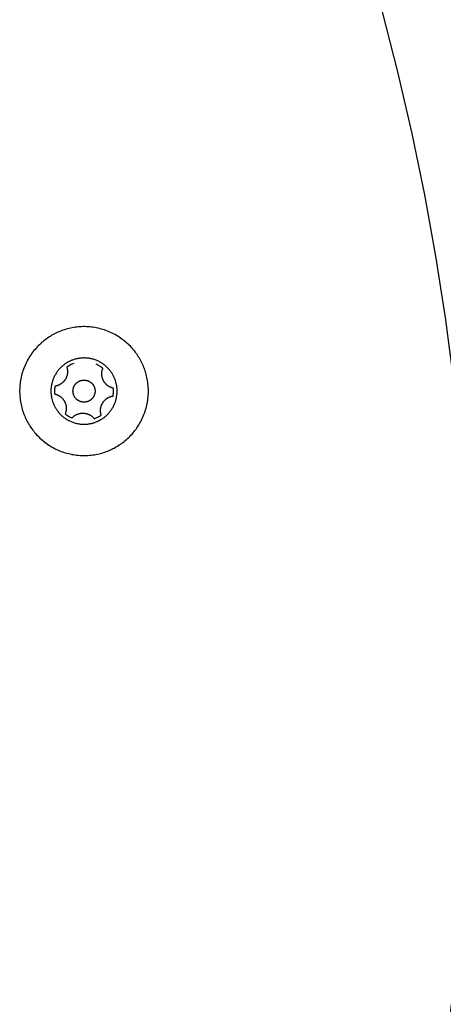
# Model space of a CAD drawing. Units: millimetres. Extents: x -5172 to 5249, y -4755 to 6244.
# Drawn here: x -1257 to -1199, y -2598 to -2465 of the extents above; entities that cross this region are included whole.
import ezdxf

# ---------------------------------------------------------------- set-up
doc = ezdxf.new("R2010")
doc.units = ezdxf.units.MM
doc.layers.add('Make2D$Visible$Curves', color=7, linetype='Continuous', true_color=0x000000)

msp = doc.modelspace()

# ---------------------------------------------------------------- linework, layer by layer
at = {"layer": 'Make2D$Visible$Curves', "color": 18, "lineweight": -3, "true_color": 0x000000}
msp.add_lwpolyline([(-1207.7, -2463.5), (-1205.55, -2471.85), (-1203.62, -2480.2), (-1201.9, -2488.54), (-1200.39, -2496.87), (-1199.1, -2505.18), (-1198.01, -2513.46), (-1197.12, -2521.71), (-1196.43, -2529.91), (-1195.94, -2538.07), (-1195.65, -2546.17), (-1195.54, -2554.21), (-1195.61, -2562.18), (-1195.86, -2570.09), (-1196.29, -2577.91), (-1196.88, -2585.66), (-1197.65, -2593.39), (-1198.59, -2601.17)], dxfattribs=at)
at = {"layer": 'Make2D$Visible$Curves', "color": 252, "linetype": 'Continuous', "true_color": 0x848484}
for points in [[(-1244.07, -2522.92), (-1243.9, -2522.82), (-1243.73, -2522.72), (-1243.57, -2522.62), (-1243.4, -2522.51), (-1243.23, -2522.4), (-1243.06, -2522.29), (-1242.9, -2522.16), (-1242.74, -2522.04), (-1242.58, -2521.91), (-1242.42, -2521.77), (-1242.26, -2521.63), (-1242.11, -2521.49), (-1241.96, -2521.34), (-1241.81, -2521.18), (-1241.66, -2521.02), (-1241.52, -2520.86), (-1241.38, -2520.69), (-1241.25, -2520.52), (-1241.11, -2520.34), (-1240.99, -2520.16), (-1240.86, -2519.98), (-1240.74, -2519.79), (-1240.63, -2519.6), (-1240.52, -2519.41), (-1240.41, -2519.21), (-1240.31, -2519.01), (-1240.22, -2518.8), (-1240.13, -2518.6), (-1240.04, -2518.39), (-1239.96, -2518.18), (-1239.89, -2517.96), (-1239.82, -2517.75), (-1239.75, -2517.53), (-1239.7, -2517.31), (-1239.64, -2517.09), (-1239.6, -2516.87), (-1239.56, -2516.65), (-1239.52, -2516.42), (-1239.49, -2516.2), (-1239.47, -2515.98), (-1239.45, -2515.75), (-1239.44, -2515.53), (-1239.44, -2515.31), (-1239.44, -2515.09), (-1239.44, -2514.87), (-1239.45, -2514.65), (-1239.47, -2514.43), (-1239.49, -2514.21), (-1239.52, -2514), (-1239.55, -2513.78), (-1239.59, -2513.57), (-1239.63, -2513.36), (-1239.68, -2513.16), (-1239.73, -2512.95), (-1239.78, -2512.75), (-1239.84, -2512.55), (-1239.91, -2512.36), (-1239.98, -2512.17), (-1240.05, -2511.98), (-1240.12, -2511.79), (-1240.2, -2511.61), (-1240.29, -2511.43), (-1240.37, -2511.25), (-1240.46, -2511.08), (-1240.56, -2510.91), (-1240.65, -2510.74), (-1240.76, -2510.57), (-1240.86, -2510.4), (-1240.98, -2510.24), (-1241.09, -2510.07), (-1241.21, -2509.91), (-1241.34, -2509.74), (-1241.47, -2509.58), (-1241.61, -2509.42), (-1241.75, -2509.27), (-1241.89, -2509.11), (-1242.04, -2508.96), (-1242.2, -2508.81), (-1242.36, -2508.67), (-1242.52, -2508.53), (-1242.69, -2508.39), (-1242.86, -2508.25), (-1243.03, -2508.12), (-1243.21, -2507.99), (-1243.4, -2507.87), (-1243.59, -2507.75), (-1243.78, -2507.63), (-1243.97, -2507.52), (-1244.17, -2507.42), (-1244.37, -2507.32), (-1244.57, -2507.22), (-1244.78, -2507.13), (-1244.99, -2507.05), (-1245.2, -2506.97), (-1245.42, -2506.89), (-1245.63, -2506.82), (-1245.85, -2506.76), (-1246.07, -2506.7), (-1246.29, -2506.65), (-1246.51, -2506.6), (-1246.73, -2506.56), (-1246.96, -2506.53), (-1247.18, -2506.5), (-1247.4, -2506.48), (-1247.62, -2506.46), (-1247.85, -2506.45), (-1248.07, -2506.44), (-1248.29, -2506.44), (-1248.51, -2506.45), (-1248.73, -2506.46), (-1248.95, -2506.48), (-1249.17, -2506.5), (-1249.38, -2506.52), (-1249.59, -2506.56), (-1249.81, -2506.59), (-1250.01, -2506.64), (-1250.22, -2506.68), (-1250.42, -2506.73), (-1250.63, -2506.79), (-1250.82, -2506.85), (-1251.02, -2506.91), (-1251.21, -2506.98), (-1251.4, -2507.05), (-1251.59, -2507.13), (-1251.77, -2507.21), (-1251.95, -2507.29), (-1252.13, -2507.38), (-1252.3, -2507.47), (-1252.47, -2507.56), (-1252.64, -2507.66), (-1252.81, -2507.76), (-1252.98, -2507.87), (-1253.14, -2507.98), (-1253.31, -2508.1), (-1253.47, -2508.22), (-1253.63, -2508.35), (-1253.8, -2508.48), (-1253.95, -2508.61), (-1254.11, -2508.75), (-1254.26, -2508.9), (-1254.42, -2509.05), (-1254.56, -2509.2), (-1254.71, -2509.36), (-1254.85, -2509.52), (-1254.99, -2509.69), (-1255.13, -2509.86), (-1255.26, -2510.04), (-1255.39, -2510.22), (-1255.51, -2510.4), (-1255.63, -2510.59), (-1255.74, -2510.78), (-1255.85, -2510.98), (-1255.96, -2511.18), (-1256.06, -2511.38), (-1256.16, -2511.58), (-1256.25, -2511.79), (-1256.33, -2512), (-1256.41, -2512.21), (-1256.49, -2512.42), (-1256.56, -2512.64), (-1256.62, -2512.86), (-1256.68, -2513.07), (-1256.73, -2513.29), (-1256.77, -2513.52), (-1256.81, -2513.74), (-1256.85, -2513.96), (-1256.88, -2514.18), (-1256.9, -2514.41), (-1256.92, -2514.63), (-1256.93, -2514.85), (-1256.94, -2515.08), (-1256.94, -2515.3), (-1256.93, -2515.52), (-1256.92, -2515.74), (-1256.9, -2515.96), (-1256.88, -2516.17), (-1256.85, -2516.39), (-1256.82, -2516.6), (-1256.79, -2516.81), (-1256.74, -2517.02), (-1256.7, -2517.23), (-1256.65, -2517.43), (-1256.59, -2517.63), (-1256.53, -2517.83), (-1256.46, -2518.03), (-1256.4, -2518.22), (-1256.32, -2518.41), (-1256.25, -2518.59), (-1256.17, -2518.78), (-1256.09, -2518.96), (-1256, -2519.13), (-1255.91, -2519.3), (-1255.82, -2519.47), (-1255.72, -2519.64), (-1255.62, -2519.81), (-1255.51, -2519.98), (-1255.4, -2520.15), (-1255.28, -2520.31), (-1255.16, -2520.48), (-1255.03, -2520.64), (-1254.9, -2520.8), (-1254.77, -2520.96), (-1254.63, -2521.12), (-1254.48, -2521.27), (-1254.33, -2521.42), (-1254.18, -2521.57), (-1254.02, -2521.72), (-1253.85, -2521.86), (-1253.69, -2522), (-1253.51, -2522.13), (-1253.34, -2522.26), (-1253.16, -2522.39), (-1252.97, -2522.52), (-1252.79, -2522.63), (-1252.6, -2522.75), (-1252.4, -2522.86), (-1252.2, -2522.97), (-1252, -2523.07), (-1251.8, -2523.16), (-1251.59, -2523.25), (-1251.38, -2523.34), (-1251.17, -2523.42), (-1250.96, -2523.49), (-1250.74, -2523.56), (-1250.52, -2523.62), (-1250.3, -2523.68), (-1250.08, -2523.73), (-1249.86, -2523.78), (-1249.64, -2523.82), (-1249.42, -2523.85), (-1249.19, -2523.88), (-1248.97, -2523.91), (-1248.75, -2523.92), (-1248.53, -2523.94), (-1248.3, -2523.94), (-1248.08, -2523.94), (-1247.86, -2523.94), (-1247.64, -2523.93), (-1247.42, -2523.91), (-1247.21, -2523.89), (-1246.99, -2523.86), (-1246.78, -2523.83), (-1246.57, -2523.79), (-1246.36, -2523.75), (-1246.15, -2523.7), (-1245.95, -2523.65), (-1245.75, -2523.6), (-1245.55, -2523.53), (-1245.35, -2523.47), (-1245.16, -2523.4), (-1244.97, -2523.33), (-1244.79, -2523.25), (-1244.6, -2523.17), (-1244.42, -2523.09), (-1244.25, -2523.01)], [(-1246.07, -2519.16), (-1245.98, -2519.12), (-1245.9, -2519.07), (-1245.81, -2519.01), (-1245.72, -2518.96), (-1245.64, -2518.9), (-1245.55, -2518.84), (-1245.47, -2518.78), (-1245.38, -2518.71), (-1245.3, -2518.65), (-1245.22, -2518.58), (-1245.14, -2518.5), (-1245.06, -2518.43), (-1244.98, -2518.35), (-1244.91, -2518.27), (-1244.83, -2518.19), (-1244.76, -2518.11), (-1244.69, -2518.02), (-1244.62, -2517.93), (-1244.55, -2517.84), (-1244.48, -2517.75), (-1244.42, -2517.65), (-1244.36, -2517.56), (-1244.3, -2517.46), (-1244.24, -2517.36), (-1244.19, -2517.26), (-1244.14, -2517.15), (-1244.09, -2517.05), (-1244.04, -2516.94), (-1244, -2516.84), (-1243.96, -2516.73), (-1243.92, -2516.62), (-1243.88, -2516.51), (-1243.85, -2516.39), (-1243.82, -2516.28), (-1243.79, -2516.17), (-1243.77, -2516.05), (-1243.75, -2515.94), (-1243.73, -2515.83), (-1243.72, -2515.71), (-1243.7, -2515.6), (-1243.7, -2515.48), (-1243.69, -2515.37), (-1243.69, -2515.25), (-1243.69, -2515.14), (-1243.69, -2515.02), (-1243.7, -2514.91), (-1243.7, -2514.8), (-1243.71, -2514.69), (-1243.73, -2514.58), (-1243.74, -2514.47), (-1243.76, -2514.36), (-1243.79, -2514.25), (-1243.81, -2514.15), (-1243.84, -2514.04), (-1243.86, -2513.94), (-1243.9, -2513.84), (-1243.93, -2513.73), (-1243.96, -2513.64), (-1244, -2513.54), (-1244.04, -2513.44), (-1244.08, -2513.35), (-1244.12, -2513.26), (-1244.17, -2513.17), (-1244.21, -2513.08), (-1244.26, -2512.99), (-1244.31, -2512.9), (-1244.37, -2512.82), (-1244.42, -2512.73), (-1244.48, -2512.64), (-1244.54, -2512.56), (-1244.6, -2512.47), (-1244.67, -2512.39), (-1244.73, -2512.31), (-1244.8, -2512.23), (-1244.87, -2512.15), (-1244.95, -2512.07), (-1245.03, -2511.99), (-1245.11, -2511.91), (-1245.19, -2511.84), (-1245.27, -2511.76), (-1245.36, -2511.69), (-1245.45, -2511.62), (-1245.54, -2511.55), (-1245.63, -2511.49), (-1245.72, -2511.43), (-1245.82, -2511.36), (-1245.92, -2511.31), (-1246.02, -2511.25), (-1246.12, -2511.19), (-1246.22, -2511.14), (-1246.33, -2511.09), (-1246.44, -2511.05), (-1246.54, -2511), (-1246.65, -2510.96), (-1246.76, -2510.92), (-1246.87, -2510.89), (-1246.98, -2510.86), (-1247.1, -2510.83), (-1247.21, -2510.8), (-1247.32, -2510.78), (-1247.44, -2510.75), (-1247.55, -2510.74), (-1247.67, -2510.72), (-1247.78, -2510.71), (-1247.9, -2510.7), (-1248.01, -2510.7), (-1248.13, -2510.69), (-1248.24, -2510.69), (-1248.35, -2510.7), (-1248.47, -2510.7), (-1248.58, -2510.71), (-1248.69, -2510.72), (-1248.8, -2510.73), (-1248.91, -2510.75), (-1249.02, -2510.77), (-1249.13, -2510.79), (-1249.23, -2510.82), (-1249.34, -2510.84), (-1249.44, -2510.87), (-1249.54, -2510.9), (-1249.64, -2510.93), (-1249.74, -2510.97), (-1249.84, -2511.01), (-1249.94, -2511.05), (-1250.03, -2511.09), (-1250.12, -2511.13), (-1250.21, -2511.17), (-1250.3, -2511.22), (-1250.39, -2511.27), (-1250.48, -2511.32), (-1250.56, -2511.37), (-1250.65, -2511.43), (-1250.74, -2511.48), (-1250.82, -2511.54), (-1250.9, -2511.61), (-1250.99, -2511.67), (-1251.07, -2511.74), (-1251.15, -2511.81), (-1251.23, -2511.88), (-1251.31, -2511.96), (-1251.39, -2512.03), (-1251.47, -2512.11), (-1251.54, -2512.19), (-1251.61, -2512.28), (-1251.69, -2512.36), (-1251.76, -2512.45), (-1251.82, -2512.54), (-1251.89, -2512.63), (-1251.95, -2512.73), (-1252.01, -2512.83), (-1252.07, -2512.92), (-1252.13, -2513.02), (-1252.18, -2513.13), (-1252.24, -2513.23), (-1252.29, -2513.33), (-1252.33, -2513.44), (-1252.38, -2513.55), (-1252.42, -2513.66), (-1252.45, -2513.77), (-1252.49, -2513.88), (-1252.52, -2513.99), (-1252.55, -2514.1), (-1252.58, -2514.22), (-1252.6, -2514.33), (-1252.62, -2514.44), (-1252.64, -2514.56), (-1252.66, -2514.67), (-1252.67, -2514.79), (-1252.68, -2514.9), (-1252.68, -2515.02), (-1252.69, -2515.13), (-1252.69, -2515.25), (-1252.68, -2515.36), (-1252.68, -2515.47), (-1252.67, -2515.58), (-1252.66, -2515.7), (-1252.64, -2515.81), (-1252.63, -2515.92), (-1252.61, -2516.02), (-1252.59, -2516.13), (-1252.56, -2516.24), (-1252.54, -2516.34), (-1252.51, -2516.45), (-1252.48, -2516.55), (-1252.44, -2516.65), (-1252.41, -2516.75), (-1252.37, -2516.85), (-1252.33, -2516.94), (-1252.29, -2517.04), (-1252.25, -2517.13), (-1252.2, -2517.22), (-1252.16, -2517.31), (-1252.11, -2517.39), (-1252.06, -2517.48), (-1252.01, -2517.57), (-1251.95, -2517.66), (-1251.89, -2517.74), (-1251.83, -2517.83), (-1251.77, -2517.91), (-1251.71, -2517.99), (-1251.64, -2518.08), (-1251.57, -2518.16), (-1251.5, -2518.24), (-1251.42, -2518.32), (-1251.35, -2518.4), (-1251.27, -2518.47), (-1251.19, -2518.55), (-1251.1, -2518.62), (-1251.01, -2518.69), (-1250.93, -2518.76), (-1250.84, -2518.83), (-1250.74, -2518.89), (-1250.65, -2518.96), (-1250.55, -2519.02), (-1250.45, -2519.08), (-1250.35, -2519.14), (-1250.25, -2519.19), (-1250.15, -2519.24), (-1250.04, -2519.29), (-1249.94, -2519.34), (-1249.83, -2519.38), (-1249.72, -2519.42), (-1249.61, -2519.46), (-1249.5, -2519.5), (-1249.39, -2519.53), (-1249.28, -2519.56), (-1249.16, -2519.58), (-1249.05, -2519.61), (-1248.93, -2519.63), (-1248.82, -2519.65), (-1248.7, -2519.66), (-1248.59, -2519.67), (-1248.48, -2519.68), (-1248.36, -2519.69), (-1248.25, -2519.69), (-1248.13, -2519.69), (-1248.02, -2519.69), (-1247.91, -2519.68), (-1247.79, -2519.67), (-1247.68, -2519.66), (-1247.57, -2519.65), (-1247.46, -2519.63), (-1247.35, -2519.61), (-1247.25, -2519.59), (-1247.14, -2519.57), (-1247.04, -2519.54), (-1246.93, -2519.51), (-1246.83, -2519.48), (-1246.73, -2519.45), (-1246.63, -2519.41), (-1246.53, -2519.38), (-1246.44, -2519.34), (-1246.34, -2519.3), (-1246.25, -2519.25), (-1246.16, -2519.21)], [(-1249.51, -2515.9), (-1249.53, -2515.87), (-1249.54, -2515.84), (-1249.55, -2515.81), (-1249.57, -2515.78), (-1249.58, -2515.74), (-1249.59, -2515.71), (-1249.61, -2515.68), (-1249.62, -2515.64), (-1249.63, -2515.61), (-1249.64, -2515.58), (-1249.65, -2515.54), (-1249.65, -2515.51), (-1249.66, -2515.47), (-1249.67, -2515.43), (-1249.67, -2515.4), (-1249.68, -2515.36), (-1249.68, -2515.32), (-1249.68, -2515.29), (-1249.69, -2515.25), (-1249.69, -2515.21), (-1249.69, -2515.17), (-1249.69, -2515.13), (-1249.68, -2515.1), (-1249.68, -2515.06), (-1249.68, -2515.02), (-1249.67, -2514.98), (-1249.67, -2514.94), (-1249.66, -2514.9), (-1249.65, -2514.87), (-1249.64, -2514.83), (-1249.63, -2514.79), (-1249.62, -2514.75), (-1249.61, -2514.72), (-1249.6, -2514.68), (-1249.58, -2514.64), (-1249.57, -2514.61), (-1249.55, -2514.57), (-1249.54, -2514.54), (-1249.52, -2514.5), (-1249.5, -2514.47), (-1249.48, -2514.44), (-1249.46, -2514.4), (-1249.44, -2514.37), (-1249.42, -2514.34), (-1249.4, -2514.31), (-1249.38, -2514.28), (-1249.35, -2514.25), (-1249.33, -2514.22), (-1249.3, -2514.19), (-1249.28, -2514.17), (-1249.25, -2514.14), (-1249.23, -2514.11), (-1249.2, -2514.09), (-1249.18, -2514.06), (-1249.15, -2514.04), (-1249.12, -2514.02), (-1249.09, -2514), (-1249.06, -2513.98), (-1249.04, -2513.96), (-1249.01, -2513.94), (-1248.98, -2513.92), (-1248.95, -2513.9), (-1248.92, -2513.88), (-1248.89, -2513.87), (-1248.86, -2513.85), (-1248.83, -2513.84), (-1248.8, -2513.82), (-1248.77, -2513.81), (-1248.74, -2513.8), (-1248.71, -2513.78), (-1248.67, -2513.77), (-1248.64, -2513.76), (-1248.6, -2513.75), (-1248.57, -2513.74), (-1248.54, -2513.73), (-1248.5, -2513.73), (-1248.46, -2513.72), (-1248.43, -2513.71), (-1248.39, -2513.71), (-1248.35, -2513.7), (-1248.32, -2513.7), (-1248.28, -2513.69), (-1248.24, -2513.69), (-1248.2, -2513.69), (-1248.17, -2513.69), (-1248.13, -2513.69), (-1248.09, -2513.7), (-1248.05, -2513.7), (-1248.01, -2513.7), (-1247.98, -2513.71), (-1247.94, -2513.71), (-1247.9, -2513.72), (-1247.86, -2513.73), (-1247.82, -2513.74), (-1247.79, -2513.75), (-1247.75, -2513.76), (-1247.71, -2513.77), (-1247.67, -2513.78), (-1247.64, -2513.8), (-1247.6, -2513.81), (-1247.57, -2513.83), (-1247.53, -2513.84), (-1247.5, -2513.86), (-1247.46, -2513.88), (-1247.43, -2513.9), (-1247.4, -2513.92), (-1247.37, -2513.94), (-1247.33, -2513.96), (-1247.3, -2513.98), (-1247.27, -2514), (-1247.24, -2514.03), (-1247.21, -2514.05), (-1247.19, -2514.07), (-1247.16, -2514.1), (-1247.13, -2514.12), (-1247.11, -2514.15), (-1247.08, -2514.18), (-1247.06, -2514.2), (-1247.04, -2514.23), (-1247.01, -2514.26), (-1246.99, -2514.29), (-1246.97, -2514.31), (-1246.95, -2514.34), (-1246.93, -2514.37), (-1246.91, -2514.4), (-1246.9, -2514.43), (-1246.88, -2514.46), (-1246.86, -2514.49), (-1246.85, -2514.52), (-1246.83, -2514.55), (-1246.82, -2514.58), (-1246.8, -2514.61), (-1246.79, -2514.64), (-1246.78, -2514.67), (-1246.77, -2514.71), (-1246.76, -2514.74), (-1246.75, -2514.77), (-1246.74, -2514.81), (-1246.73, -2514.84), (-1246.72, -2514.88), (-1246.71, -2514.91), (-1246.71, -2514.95), (-1246.7, -2514.99), (-1246.7, -2515.02), (-1246.69, -2515.06), (-1246.69, -2515.1), (-1246.69, -2515.14), (-1246.69, -2515.17), (-1246.69, -2515.21), (-1246.69, -2515.25), (-1246.69, -2515.29), (-1246.69, -2515.33), (-1246.7, -2515.36), (-1246.7, -2515.4), (-1246.71, -2515.44), (-1246.71, -2515.48), (-1246.72, -2515.52), (-1246.73, -2515.56), (-1246.74, -2515.59), (-1246.75, -2515.63), (-1246.76, -2515.67), (-1246.78, -2515.7), (-1246.79, -2515.74), (-1246.8, -2515.78), (-1246.82, -2515.81), (-1246.84, -2515.85), (-1246.85, -2515.88), (-1246.87, -2515.91), (-1246.89, -2515.95), (-1246.91, -2515.98), (-1246.93, -2516.01), (-1246.95, -2516.04), (-1246.97, -2516.08), (-1247, -2516.11), (-1247.02, -2516.13), (-1247.04, -2516.16), (-1247.07, -2516.19), (-1247.09, -2516.22), (-1247.12, -2516.25), (-1247.14, -2516.27), (-1247.17, -2516.3), (-1247.2, -2516.32), (-1247.22, -2516.34), (-1247.25, -2516.37), (-1247.28, -2516.39), (-1247.31, -2516.41), (-1247.34, -2516.43), (-1247.37, -2516.45), (-1247.39, -2516.47), (-1247.42, -2516.48), (-1247.45, -2516.5), (-1247.48, -2516.52), (-1247.51, -2516.53), (-1247.54, -2516.55), (-1247.57, -2516.56), (-1247.6, -2516.57), (-1247.64, -2516.59), (-1247.67, -2516.6), (-1247.7, -2516.61), (-1247.73, -2516.62), (-1247.77, -2516.63), (-1247.8, -2516.64), (-1247.84, -2516.65), (-1247.87, -2516.66), (-1247.91, -2516.67), (-1247.94, -2516.67), (-1247.98, -2516.68), (-1248.02, -2516.68), (-1248.06, -2516.69), (-1248.09, -2516.69), (-1248.13, -2516.69), (-1248.17, -2516.69), (-1248.21, -2516.69), (-1248.24, -2516.69), (-1248.28, -2516.69), (-1248.32, -2516.69), (-1248.36, -2516.68), (-1248.4, -2516.68), (-1248.44, -2516.67), (-1248.47, -2516.66), (-1248.51, -2516.66), (-1248.55, -2516.65), (-1248.59, -2516.64), (-1248.62, -2516.63), (-1248.66, -2516.61), (-1248.7, -2516.6), (-1248.73, -2516.59), (-1248.77, -2516.57), (-1248.81, -2516.56), (-1248.84, -2516.54), (-1248.87, -2516.52), (-1248.91, -2516.51), (-1248.94, -2516.49), (-1248.98, -2516.47), (-1249.01, -2516.45), (-1249.04, -2516.43), (-1249.07, -2516.4), (-1249.1, -2516.38), (-1249.13, -2516.36), (-1249.16, -2516.33), (-1249.19, -2516.31), (-1249.21, -2516.29), (-1249.24, -2516.26), (-1249.27, -2516.23), (-1249.29, -2516.21), (-1249.31, -2516.18), (-1249.34, -2516.15), (-1249.36, -2516.13), (-1249.38, -2516.1), (-1249.4, -2516.07), (-1249.42, -2516.04), (-1249.44, -2516.01), (-1249.46, -2515.98), (-1249.48, -2515.96), (-1249.49, -2515.93)]]:
    msp.add_lwpolyline(points, close=True, dxfattribs=at)
for points in [[(-1250.52, -2511.94), (-1250.51, -2511.99), (-1250.49, -2512.04), (-1250.48, -2512.1), (-1250.47, -2512.15), (-1250.46, -2512.2), (-1250.45, -2512.25), (-1250.44, -2512.31), (-1250.44, -2512.36), (-1250.43, -2512.42), (-1250.43, -2512.47), (-1250.43, -2512.52), (-1250.43, -2512.58), (-1250.43, -2512.63), (-1250.43, -2512.69), (-1250.44, -2512.74), (-1250.44, -2512.8), (-1250.45, -2512.85), (-1250.46, -2512.9), (-1250.47, -2512.96), (-1250.48, -2513.01), (-1250.5, -2513.06), (-1250.51, -2513.12), (-1250.53, -2513.17), (-1250.55, -2513.22), (-1250.56, -2513.27), (-1250.58, -2513.32), (-1250.61, -2513.37), (-1250.63, -2513.42), (-1250.65, -2513.47), (-1250.68, -2513.51), (-1250.7, -2513.56), (-1250.73, -2513.6), (-1250.76, -2513.65), (-1250.79, -2513.69), (-1250.82, -2513.73), (-1250.85, -2513.78), (-1250.89, -2513.82), (-1250.92, -2513.86), (-1250.96, -2513.9), (-1250.99, -2513.94), (-1251.03, -2513.98), (-1251.07, -2514.01), (-1251.11, -2514.05), (-1251.15, -2514.09), (-1251.2, -2514.12), (-1251.24, -2514.15), (-1251.28, -2514.19), (-1251.33, -2514.22), (-1251.38, -2514.25), (-1251.42, -2514.27), (-1251.47, -2514.3), (-1251.52, -2514.33), (-1251.57, -2514.35), (-1251.62, -2514.37), (-1251.67, -2514.39), (-1251.72, -2514.41), (-1251.77, -2514.43), (-1251.82, -2514.45), (-1251.87, -2514.47), (-1251.92, -2514.48), (-1251.97, -2514.49), (-1252.03, -2514.5), (-1252.08, -2514.51), (-1252.13, -2514.52)], [(-1249.58, -2511.44), (-1249.7, -2511.49), (-1249.83, -2511.54), (-1249.95, -2511.6), (-1250.07, -2511.66), (-1250.18, -2511.73), (-1250.3, -2511.79), (-1250.41, -2511.87), (-1250.52, -2511.94)], [(-1245.63, -2512.11), (-1245.74, -2512.03), (-1245.85, -2511.95), (-1245.96, -2511.87), (-1246.07, -2511.8), (-1246.18, -2511.73), (-1246.3, -2511.66), (-1246.42, -2511.6), (-1246.54, -2511.55)], [(-1244.21, -2514.79), (-1244.26, -2514.78), (-1244.31, -2514.77), (-1244.36, -2514.75), (-1244.41, -2514.74), (-1244.46, -2514.72), (-1244.51, -2514.7), (-1244.56, -2514.68), (-1244.61, -2514.66), (-1244.66, -2514.64), (-1244.71, -2514.61), (-1244.75, -2514.58), (-1244.8, -2514.56), (-1244.85, -2514.53), (-1244.89, -2514.5), (-1244.94, -2514.47), (-1244.98, -2514.43), (-1245.03, -2514.4), (-1245.07, -2514.37), (-1245.11, -2514.33), (-1245.15, -2514.29), (-1245.19, -2514.25), (-1245.23, -2514.22), (-1245.26, -2514.18), (-1245.3, -2514.13), (-1245.33, -2514.09), (-1245.37, -2514.05), (-1245.4, -2514.01), (-1245.43, -2513.96), (-1245.46, -2513.92), (-1245.49, -2513.87), (-1245.51, -2513.83), (-1245.54, -2513.78), (-1245.56, -2513.74), (-1245.59, -2513.69), (-1245.61, -2513.64), (-1245.63, -2513.59), (-1245.65, -2513.54), (-1245.66, -2513.49), (-1245.68, -2513.44), (-1245.7, -2513.39), (-1245.71, -2513.33), (-1245.72, -2513.28), (-1245.74, -2513.23), (-1245.74, -2513.18), (-1245.75, -2513.12), (-1245.76, -2513.07), (-1245.77, -2513.01), (-1245.77, -2512.96), (-1245.77, -2512.9), (-1245.77, -2512.85), (-1245.77, -2512.79), (-1245.77, -2512.74), (-1245.77, -2512.68), (-1245.76, -2512.63), (-1245.75, -2512.58), (-1245.75, -2512.52), (-1245.74, -2512.47), (-1245.73, -2512.42), (-1245.71, -2512.36), (-1245.7, -2512.31), (-1245.69, -2512.26), (-1245.67, -2512.21), (-1245.65, -2512.16), (-1245.63, -2512.11)], [(-1252.13, -2514.52), (-1252.15, -2514.65), (-1252.17, -2514.79), (-1252.18, -2514.92), (-1252.18, -2515.05), (-1252.19, -2515.19), (-1252.18, -2515.32), (-1252.18, -2515.46), (-1252.17, -2515.59)], [(-1244.24, -2515.86), (-1244.22, -2515.73), (-1244.21, -2515.6), (-1244.2, -2515.46), (-1244.19, -2515.33), (-1244.19, -2515.2), (-1244.19, -2515.06), (-1244.2, -2514.93), (-1244.21, -2514.79)], [(-1252.17, -2515.59), (-1252.12, -2515.6), (-1252.06, -2515.61), (-1252.01, -2515.63), (-1251.96, -2515.65), (-1251.91, -2515.66), (-1251.86, -2515.68), (-1251.81, -2515.7), (-1251.76, -2515.73), (-1251.71, -2515.75), (-1251.67, -2515.77), (-1251.62, -2515.8), (-1251.57, -2515.83), (-1251.52, -2515.86), (-1251.48, -2515.89), (-1251.43, -2515.92), (-1251.39, -2515.95), (-1251.35, -2515.98), (-1251.3, -2516.02), (-1251.26, -2516.05), (-1251.22, -2516.09), (-1251.18, -2516.13), (-1251.15, -2516.17), (-1251.11, -2516.21), (-1251.07, -2516.25), (-1251.04, -2516.29), (-1251.01, -2516.33), (-1250.97, -2516.38), (-1250.94, -2516.42), (-1250.91, -2516.47), (-1250.89, -2516.51), (-1250.86, -2516.56), (-1250.83, -2516.6), (-1250.81, -2516.65), (-1250.79, -2516.7), (-1250.77, -2516.74), (-1250.75, -2516.79), (-1250.73, -2516.84), (-1250.71, -2516.89), (-1250.69, -2516.94), (-1250.68, -2517), (-1250.66, -2517.05), (-1250.65, -2517.1), (-1250.64, -2517.16), (-1250.63, -2517.21), (-1250.62, -2517.26), (-1250.61, -2517.32), (-1250.61, -2517.37), (-1250.6, -2517.43), (-1250.6, -2517.48), (-1250.6, -2517.54), (-1250.6, -2517.59), (-1250.6, -2517.65), (-1250.61, -2517.7), (-1250.61, -2517.75), (-1250.62, -2517.81), (-1250.63, -2517.86), (-1250.64, -2517.92), (-1250.65, -2517.97), (-1250.66, -2518.02), (-1250.67, -2518.07), (-1250.69, -2518.12), (-1250.7, -2518.17), (-1250.72, -2518.22), (-1250.74, -2518.27)], [(-1249.52, -2515.87), (-1249.51, -2515.9)], [(-1245.85, -2518.44), (-1245.87, -2518.39), (-1245.88, -2518.34), (-1245.89, -2518.29), (-1245.91, -2518.24), (-1245.91, -2518.18), (-1245.92, -2518.13), (-1245.93, -2518.08), (-1245.94, -2518.02), (-1245.94, -2517.97), (-1245.94, -2517.91), (-1245.94, -2517.86), (-1245.94, -2517.81), (-1245.94, -2517.75), (-1245.94, -2517.7), (-1245.93, -2517.64), (-1245.93, -2517.59), (-1245.92, -2517.53), (-1245.91, -2517.48), (-1245.9, -2517.43), (-1245.89, -2517.37), (-1245.88, -2517.32), (-1245.86, -2517.27), (-1245.84, -2517.21), (-1245.83, -2517.16), (-1245.81, -2517.11), (-1245.79, -2517.06), (-1245.77, -2517.01), (-1245.74, -2516.97), (-1245.72, -2516.92), (-1245.69, -2516.87), (-1245.67, -2516.83), (-1245.64, -2516.78), (-1245.61, -2516.74), (-1245.58, -2516.69), (-1245.55, -2516.65), (-1245.52, -2516.61), (-1245.49, -2516.57), (-1245.45, -2516.52), (-1245.42, -2516.48), (-1245.38, -2516.45), (-1245.34, -2516.41), (-1245.3, -2516.37), (-1245.26, -2516.33), (-1245.22, -2516.3), (-1245.18, -2516.26), (-1245.13, -2516.23), (-1245.09, -2516.2), (-1245.04, -2516.17), (-1245, -2516.14), (-1244.95, -2516.11), (-1244.9, -2516.08), (-1244.85, -2516.06), (-1244.8, -2516.03), (-1244.76, -2516.01), (-1244.71, -2515.99), (-1244.65, -2515.97), (-1244.6, -2515.95), (-1244.55, -2515.93), (-1244.5, -2515.92), (-1244.45, -2515.9), (-1244.4, -2515.89), (-1244.35, -2515.88), (-1244.29, -2515.87), (-1244.24, -2515.86)], [(-1250.74, -2518.27), (-1250.63, -2518.36), (-1250.53, -2518.44), (-1250.42, -2518.51), (-1250.3, -2518.59), (-1250.19, -2518.65), (-1250.07, -2518.72), (-1249.95, -2518.78), (-1249.83, -2518.84)], [(-1249.83, -2518.84), (-1249.8, -2518.8), (-1249.76, -2518.76), (-1249.72, -2518.73), (-1249.68, -2518.69), (-1249.64, -2518.65), (-1249.6, -2518.62), (-1249.56, -2518.59), (-1249.51, -2518.56), (-1249.47, -2518.53), (-1249.42, -2518.5), (-1249.38, -2518.47), (-1249.33, -2518.44), (-1249.28, -2518.41), (-1249.23, -2518.39), (-1249.18, -2518.37), (-1249.13, -2518.34), (-1249.08, -2518.32), (-1249.03, -2518.31), (-1248.98, -2518.29), (-1248.93, -2518.27), (-1248.87, -2518.26), (-1248.82, -2518.24), (-1248.77, -2518.23), (-1248.71, -2518.22), (-1248.66, -2518.21), (-1248.61, -2518.2), (-1248.55, -2518.2), (-1248.5, -2518.19), (-1248.45, -2518.19), (-1248.39, -2518.19), (-1248.34, -2518.19), (-1248.29, -2518.19), (-1248.24, -2518.19), (-1248.18, -2518.2), (-1248.13, -2518.2), (-1248.08, -2518.21), (-1248.03, -2518.22), (-1247.97, -2518.23), (-1247.92, -2518.24), (-1247.87, -2518.25), (-1247.82, -2518.26), (-1247.76, -2518.28), (-1247.71, -2518.3), (-1247.66, -2518.31), (-1247.61, -2518.33), (-1247.56, -2518.36), (-1247.51, -2518.38), (-1247.46, -2518.4), (-1247.41, -2518.43), (-1247.36, -2518.45), (-1247.32, -2518.48), (-1247.27, -2518.51), (-1247.22, -2518.54), (-1247.18, -2518.57), (-1247.14, -2518.61), (-1247.09, -2518.64), (-1247.05, -2518.67), (-1247.01, -2518.71), (-1246.97, -2518.75), (-1246.93, -2518.78), (-1246.9, -2518.82), (-1246.86, -2518.86), (-1246.83, -2518.9), (-1246.79, -2518.94)], [(-1246.79, -2518.94), (-1246.67, -2518.89), (-1246.55, -2518.84), (-1246.43, -2518.78), (-1246.31, -2518.72), (-1246.19, -2518.66), (-1246.07, -2518.59), (-1245.96, -2518.52), (-1245.85, -2518.44)]]:
    msp.add_lwpolyline(points, dxfattribs=at)

doc.saveas('drawing.dxf')
